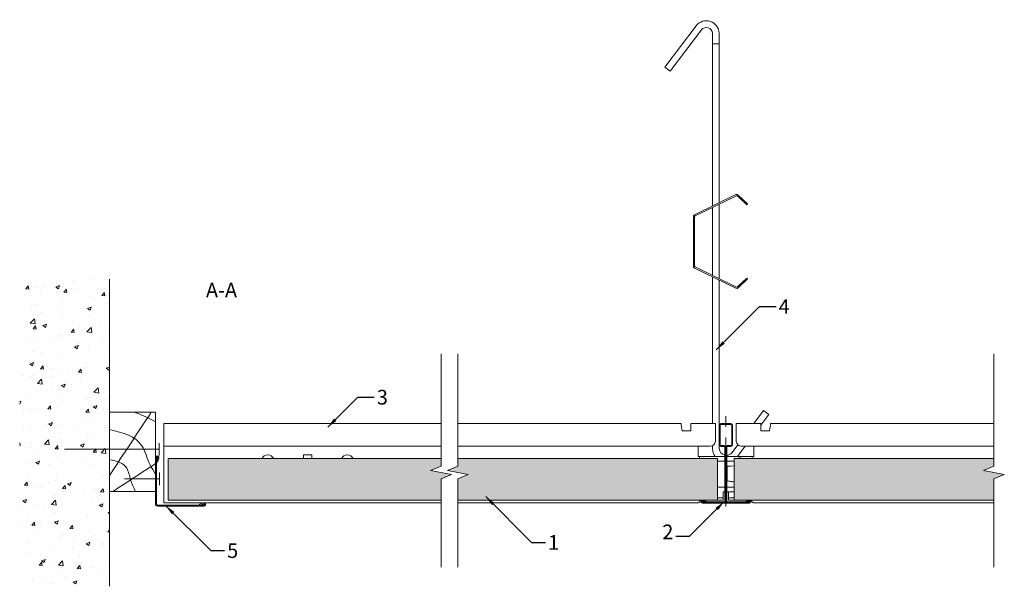
# Model space of a CAD drawing. Units: millimetres. Extents: x 4966 to 5437, y -2402 to -2131.
import ezdxf

# ---------------------------------------------------------------- set-up
doc = ezdxf.new("R2010")
doc.units = ezdxf.units.MM
doc.linetypes.add('DASHDOT', pattern=[25.4, 12.7, -6.35, 0, -6.35])
for name, color, linetype, lineweight in [('RFN_01_DIMENSION', 7, 'CONTINUOUS', 13), ('RFN_02_TILES', 7, 'CONTINUOUS', 13), ('RFN_05_TEXT', 7, 'CONTINUOUS', 13), ('RFN_06_RFN_SYS_COMP', 1, 'CONTINUOUS', 13), ('RFN_07_1_OTHER_COMP', 4, 'CONTINUOUS', 9), ('RFN_07_2_OTHER_COMP', 9, 'CONTINUOUS', 9)]:
    doc.layers.add(name, color=color, linetype=linetype, lineweight=lineweight)
doc.layers.add('RFN_03_HATCH', color=7, linetype='CONTINUOUS', lineweight=9, true_color=0x186891)
doc.styles.get("Standard").update_dxf_attribs({"font": 'romans.shx'})
doc.dimstyles.get("Standard").update_dxf_attribs({"dimtxt": 0.18, "dimasz": 0.18, "dimexe": 0.18, "dimexo": 0.0625, "dimgap": 0.09, "dimtad": 0, "dimtih": 1, "dimtoh": 1, "dimdec": 4, "dimzin": 0, "dimdsep": 46, "dimtxsty": 'Standard', "dimcen": 0.09, "dimadec": 0, "dimazin": 0, "dimtfac": 1, "dimtdec": 4, "dimtofl": 0, "dimtmove": 0, "dimatfit": 3, "dimfxl": 1, "dimtolj": 1, "dimtzin": 0, "dimarcsym": 0})

# ---------------------------------------------------------------- blocks, each defined once
blk = doc.blocks.new('SCF2')
at = {"layer": 'RFN_07_1_OTHER_COMP', "ltscale": 0.1}
blk.add_line((1.8, 0), (-43.58, 0), dxfattribs=at)
at = {"layer": 'RFN_07_1_OTHER_COMP'}
blk.add_line((1.8, -3), (1.8, 3), dxfattribs=at)
blk = doc.blocks.new('W_1')
at = {"layer": 'RFN_07_2_OTHER_COMP'}
blk.add_lwpolyline([(0, 0), (22, 0), (22, -38), (0, -38)], close=True, dxfattribs=at)
for points in [[(0, -30.33), (6.67, -20.22), (13.33, -10.11), (20, 0)], [(11.74, 0), (15.34, -1.43), (18.94, -2.87), (22, -4.67)], [(1.62, -38), (8.41, -33.56), (15.21, -29.12), (22, -24.68)]]:
    blk.add_open_spline(points, degree=3, dxfattribs=at)
for points, knots in [([(0, -8.37), (6.41, -9.83), (15.93, -12.59), (18.16, -23.81), (21.16, -28.19), (22, -29.65)], [2.099872, 2.099872, 2.099872, 2.099872, 19.598381, 29.497351, 34.423366, 34.423366, 34.423366, 34.423366]), ([(0, -22.8), (3.53, -23.41), (8.64, -24.97), (9.85, -32.65), (11.51, -36.2), (12.36, -38)], [2.936866, 2.936866, 2.936866, 2.936866, 12.432666, 18.310727, 24.332393, 24.332393, 24.332393, 24.332393])]:
    blk.add_open_spline(points, degree=3, knots=knots, dxfattribs=at)
blk = doc.blocks.new('WA 24x24')
at = {"layer": 'RFN_06_RFN_SYS_COMP'}
for p, q in [((1181.87, 1953.28), (1181.87, 1931.08)), ((1182.37, 1931.08), (1182.37, 1953.28)), ((1182.96, 1953.19), (1182.38, 1951.28)), ((1182.86, 1951.13), (1183.44, 1953.05)), ((1182.38, 1951.28), (1182.86, 1951.13)), ((1205.07, 1930.58), (1182.87, 1930.58)), ((1182.87, 1930.08), (1205.07, 1930.08)), ((1204.84, 1931.65), (1202.92, 1931.07)), ((1202.92, 1931.07), (1203.07, 1930.59)), ((1203.07, 1930.59), (1204.98, 1931.17))]:
    blk.add_line(p, q, dxfattribs=at)
for centre, radius, start, end in [((1182.67, 1953.28), 0.8, 343.2248, 180), ((1182.67, 1953.28), 0.3, 343.2248, 180), ((1182.87, 1931.08), 1, 180, 270), ((1182.87, 1931.08), 0.5, 180, 270), ((1205.07, 1930.88), 0.8, 270, 106.7752), ((1205.07, 1930.88), 0.3, 270, 106.7752)]:
    blk.add_arc(centre, radius, start, end, dxfattribs=at)
blk = doc.blocks.new('Adjustable hanger T24-1')
at = {"layer": 'RFN_06_RFN_SYS_COMP'}
for points in [[(4498.92, 1671.42), (4498.92, 1754.1, 0.68399), (4493.66, 1755.75), (4478.74, 1735.87), (4476.18, 1737.79), (4491.12, 1757.7, -0.695133), (4502.12, 1754.18), (4502.12, 1672.98)], [(4502.12, 1635.97), (4502.12, 1555.39, 0.341644), (4504.92, 1552.21)], [(4498.92, 1556.7), (4498.92, 1555.31, 0.15109), (4500.25, 1551.6)], [(4505.73, 1552.14, 0.217068), (4508.29, 1553.45), (4511.07, 1557.16)]]:
    blk.add_lwpolyline(points, format="xyb", dxfattribs=at)
for points in [[(4502.12, 1672.98), (4502.12, 1749.03), (4498.92, 1749.03), (4498.92, 1671.42)], [(4498.92, 1670.72), (4498.92, 1638.23)], [(4502.12, 1672.28), (4502.12, 1636.67)], [(4498.92, 1567.35), (4498.92, 1637.53)], [(4498.92, 1636.34), (4498.92, 1567.35)], [(4498.92, 1635.97), (4498.92, 1567.35)], [(4518.72, 1567.35), (4523.34, 1573.52), (4525.9, 1571.6), (4522.12, 1566.55)], [(4510.9, 1551.6), (4514.54, 1556.45)]]:
    blk.add_lwpolyline(points, dxfattribs=at)
blk.add_lwpolyline([(4515.33, 1636.97), (4510.83, 1632.71, -0.317523), (4510.41, 1632.64), (4490.62, 1642.27, -0.289281), (4490.4, 1642.61), (4490.4, 1666.34, -0.289281), (4490.62, 1666.68), (4510.41, 1676.31, -0.317523), (4510.83, 1676.24), (4515.33, 1671.97), (4515.77, 1672.42), (4511.27, 1676.68, 0.317523), (4510.14, 1676.88), (4490.34, 1667.25, 0.289281), (4489.77, 1666.34), (4489.77, 1642.61, 0.289281), (4490.34, 1641.7), (4510.14, 1632.07, 0.317523), (4511.27, 1632.27), (4515.77, 1636.53)], format="xyb", close=True, dxfattribs=at)
blk = doc.blocks.new('3600 cross')
at = {"layer": 'RFN_06_RFN_SYS_COMP', "linetype": 'Continuous', "lineweight": 15}
for p, q in [((2970.9, 2677.25), (2975.7, 2677.25)), ((2970.1, 2668.17), (2970.1, 2676.45)), ((2970.5, 2668.17), (2970.5, 2676.45)), ((2970.9, 2676.85), (2975.7, 2676.85)), ((2976.1, 2676.45), (2976.1, 2668.17)), ((2976.5, 2676.45), (2976.5, 2668.17)), ((2970.1, 2668.15), (2970.1, 2668.17)), ((2970.1, 2667.15), (2970.1, 2668.15)), ((2970.5, 2668.15), (2970.5, 2668.17)), ((2970.5, 2667.15), (2970.5, 2668.15)), ((2976.1, 2668.17), (2976.1, 2668.15)), ((2976.1, 2668.15), (2976.1, 2667.15)), ((2976.5, 2668.17), (2976.5, 2668.15)), ((2976.5, 2668.15), (2976.5, 2667.15)), ((2972.49, 2666.75), (2970.9, 2666.75)), ((2972.49, 2666.35), (2970.9, 2666.35)), ((2972.89, 2663.55), (2972.89, 2665.95)), ((2972.89, 2640.25), (2972.89, 2663.55)), ((2973.29, 2663.55), (2973.29, 2665.95)), ((2973.29, 2640.25), (2973.29, 2663.55)), ((2973.3, 2665.95), (2973.3, 2663.55)), ((2973.3, 2663.55), (2973.3, 2640.24)), ((2973.7, 2665.95), (2973.7, 2663.55)), ((2973.7, 2663.55), (2973.7, 2640.24)), ((2975.7, 2666.75), (2974.1, 2666.75)), ((2975.7, 2666.35), (2974.1, 2666.35)), ((2962.05, 2639.45), (2962.05, 2639.85)), ((2962.05, 2639.85), (2972.49, 2639.85)), ((2984.55, 2639.45), (2962.05, 2639.45)), ((2962.05, 2639.45), (2972.49, 2639.45)), ((2962.17, 2640.33), (2963.88, 2639.85)), ((2963.94, 2640.04), (2962.23, 2640.52)), ((2963.88, 2639.85), (2963.94, 2640.04)), ((2974.1, 2639.85), (2984.55, 2639.85)), ((2974.1, 2639.45), (2984.55, 2639.45)), ((2984.37, 2640.52), (2982.66, 2640.04)), ((2982.66, 2640.04), (2982.71, 2639.85)), ((2982.71, 2639.85), (2984.43, 2640.33)), ((2984.55, 2639.85), (2984.55, 2639.45)), ((2962.05, 2639.25), (2984.55, 2639.25))]:
    blk.add_line(p, q, dxfattribs=at)
at = {"layer": 'RFN_06_RFN_SYS_COMP', "linetype": 'Continuous', "lineweight": 0}
blk.add_line((2963.58, 2639.93), (2963.75, 2640.09), dxfattribs=at)
at = {"layer": 'RFN_06_RFN_SYS_COMP', "linetype": 'Continuous', "lineweight": 15}
for centre, radius, start, end in [((2970.9, 2676.45), 0.8, 89.999, 180.0022), ((2975.7, 2676.45), 0.8, 0.0011, 89.9996), ((2970.9, 2676.45), 0.4, 89.9974, 180.006), ((2975.7, 2676.45), 0.4, 0, 90), ((2970.9, 2667.15), 0.8, 180, 270), ((2970.9, 2667.15), 0.4, 180, 270), ((2972.49, 2665.95), 0.8, 0, 90), ((2972.49, 2665.95), 0.4, 0, 90), ((2974.1, 2665.95), 0.8, 90, 180), ((2974.1, 2665.95), 0.4, 90, 180), ((2975.7, 2667.15), 0.4, 270, 0), ((2975.7, 2667.15), 0.8, 270, 0), ((2962.05, 2639.9), 0.65, 74.2554, 270), ((2962.05, 2639.9), 0.45, 74.2554, 270), ((2972.49, 2640.25), 0.8, 270, 0), ((2972.49, 2640.25), 0.4, 270, 0), ((2974.1, 2640.25), 0.8, 180, 270), ((2974.1, 2640.25), 0.4, 180, 270), ((2984.55, 2639.9), 0.65, 270, 105.7446), ((2984.55, 2639.9), 0.45, 270, 105.7446)]:
    blk.add_arc(centre, radius, start, end, dxfattribs=at)
blk = doc.blocks.new('1200 long')
at = {"layer": 'RFN_06_RFN_SYS_COMP'}
for p, q in [((5167.67, -2423.85), (5034.96, -2423.85)), ((5034.96, -2423.85), (5034.96, -2461.75)), ((5282.52, -2423.85), (5175.67, -2423.85)), ((5283.14, -2427.35), (5282.63, -2424.45)), ((5287.18, -2423.85), (5298.98, -2423.85)), ((5287.18, -2423.85), (5287.18, -2424.45)), ((5287.18, -2426.15), (5287.18, -2424.45)), ((5287.18, -2426.75), (5287.18, -2426.15)), ((5287.18, -2427.35), (5287.18, -2426.75)), ((5298.98, -2424.45), (5298.98, -2423.85)), ((5298.98, -2424.45), (5298.98, -2426.15)), ((5298.98, -2426.15), (5298.98, -2426.75)), ((5298.98, -2426.75), (5298.98, -2427.35)), ((5320.77, -2423.85), (5308.97, -2423.85)), ((5308.97, -2424.45), (5308.97, -2423.85)), ((5308.97, -2424.45), (5308.97, -2426.15)), ((5308.97, -2426.15), (5308.97, -2426.75)), ((5308.97, -2426.75), (5308.97, -2427.35)), ((5320.77, -2423.85), (5320.77, -2424.45)), ((5320.77, -2426.15), (5320.77, -2424.45)), ((5320.77, -2426.75), (5320.77, -2426.15)), ((5320.77, -2427.35), (5320.77, -2426.75)), ((5324.81, -2427.35), (5325.32, -2424.45)), ((5325.43, -2423.85), (5432.27, -2423.85)), ((5283.14, -2427.35), (5287.18, -2427.35)), ((5298.98, -2427.35), (5298.98, -2432.25)), ((5308.97, -2427.35), (5308.97, -2432.25)), ((5324.81, -2427.35), (5320.77, -2427.35)), ((5167.67, -2434.75), (5034.96, -2434.75)), ((5290.65, -2434.75), (5175.67, -2434.75)), ((5290.65, -2434.75), (5296.48, -2434.75)), ((5290.65, -2434.75), (5290.65, -2435.05)), ((5290.65, -2439.6), (5290.65, -2435.05)), ((5317.3, -2434.75), (5311.47, -2434.75)), ((5317.3, -2434.75), (5432.27, -2434.75)), ((5317.3, -2434.75), (5317.3, -2435.05)), ((5317.3, -2439.6), (5317.3, -2435.05)), ((5291.3, -2440.6), (5291.3, -2439.6)), ((5292.1, -2439.6), (5303.57, -2439.6)), ((5303.98, -2439.6), (5303.97, -2439.6)), ((5303.97, -2439.6), (5303.98, -2439.6)), ((5304.38, -2439.6), (5309.7, -2439.6)), ((5315.85, -2439.6), (5309.7, -2439.6)), ((5311.44, -2440.6), (5309.7, -2439.6)), ((5316.65, -2440.6), (5316.65, -2439.6)), ((5299.97, -2441.92), (5303.57, -2441.92)), ((5303.98, -2441.92), (5303.97, -2441.92)), ((5303.97, -2441.92), (5303.98, -2441.92)), ((5303.97, -2444.34), (5303.98, -2444.34)), ((5304.38, -2441.92), (5307.97, -2441.92)), ((5304.38, -2444.31), (5307.97, -2444.03)), ((5304.57, -2444.35), (5307.97, -2444.08)), ((5304.57, -2444.35), (5304.57, -2451.29)), ((5299.97, -2454.27), (5303.57, -2454.27)), ((5303.98, -2451.25), (5303.97, -2451.25)), ((5303.98, -2454.27), (5303.97, -2454.27)), ((5303.97, -2454.27), (5303.98, -2454.27)), ((5307.97, -2451.87), (5304.38, -2451.31)), ((5304.38, -2454.27), (5307.97, -2454.27)), ((5304.57, -2451.29), (5307.97, -2451.82)), ((5299.97, -2459.45), (5302.68, -2459.45)), ((5302.68, -2456.6), (5303.57, -2456.6)), ((5302.68, -2458.8), (5302.68, -2456.6)), ((5302.68, -2460.6), (5302.68, -2459.45)), ((5303.98, -2456.6), (5303.97, -2456.6)), ((5303.97, -2456.6), (5303.98, -2456.6)), ((5305.27, -2456.6), (5304.38, -2456.6)), ((5304.38, -2456.6), (5307.97, -2456.6)), ((5305.27, -2458.8), (5305.27, -2456.6)), ((5307.97, -2459.45), (5305.27, -2459.45)), ((5305.27, -2460.6), (5305.27, -2459.45)), ((5167.67, -2461.75), (5034.96, -2461.75)), ((5290.65, -2461.75), (5175.67, -2461.75)), ((5291.31, -2461.4), (5291.82, -2460.68)), ((5299.97, -2460.6), (5302.68, -2460.6)), ((5315.97, -2460.6), (5305.27, -2460.6)), ((5316.64, -2461.4), (5316.13, -2460.68)), ((5317.3, -2461.75), (5432.27, -2461.75))]:
    blk.add_line(p, q, dxfattribs=at)
at = {"layer": 'RFN_06_RFN_SYS_COMP', "lineweight": 15}
for p, q in [((5101.74, -2438.9), (5105.74, -2438.9)), ((5101.74, -2440.6), (5101.74, -2438.9)), ((5105.74, -2438.9), (5105.74, -2440.6))]:
    blk.add_line(p, q, dxfattribs=at)
at = {"layer": 'RFN_06_RFN_SYS_COMP'}
blk.add_lwpolyline([(5282.52, -2423.85), (5282.52, -2423.85), (5282.53, -2423.88), (5282.54, -2423.93), (5282.55, -2423.99), (5282.56, -2424.06), (5282.58, -2424.15), (5282.59, -2424.24), (5282.61, -2424.34), (5282.63, -2424.45)], dxfattribs=at)
at = {"layer": 'RFN_06_RFN_SYS_COMP', "flags": 128}
blk.add_lwpolyline([(5325.43, -2423.85), (5325.43, -2423.85), (5325.42, -2423.88), (5325.41, -2423.93), (5325.4, -2423.99), (5325.39, -2424.06), (5325.37, -2424.15), (5325.36, -2424.24), (5325.34, -2424.34), (5325.32, -2424.45)], dxfattribs=at)
at = {"layer": 'RFN_06_RFN_SYS_COMP'}
for centre, start, end in [((5296.48, -2432.25), 270, 0), ((5311.47, -2432.25), 180, 270)]:
    blk.add_arc(centre, 2.5, start, end, dxfattribs=at)
at = {"layer": 'RFN_06_RFN_SYS_COMP', "lineweight": 15}
for centre in [(5084.69, -2442.15), (5122.79, -2442.15)]:
    blk.add_arc(centre, 3.25, 28.4846, 151.5154, dxfattribs=at)
at = {"layer": 'RFN_06_RFN_SYS_COMP'}
for points, knots in [([(5290.65, -2439.6), (5290.73, -2439.6), (5290.89, -2439.6), (5291.15, -2439.6), (5291.38, -2439.6), (5291.61, -2439.6), (5291.87, -2439.6), (5292.03, -2439.6), (5292.1, -2439.6)], [0, 0, 0, 0, 0.112814, 0.230149, 0.5, 0.769851, 0.887186, 1, 1, 1, 1]), ([(5317.3, -2439.6), (5317.22, -2439.6), (5317.06, -2439.6), (5316.8, -2439.6), (5316.57, -2439.6), (5316.34, -2439.6), (5316.08, -2439.6), (5315.92, -2439.6), (5315.85, -2439.6)], [0, 0, 0, 0, 0.112814, 0.230149, 0.5, 0.769851, 0.887186, 1, 1, 1, 1]), ([(5302.68, -2458.8), (5302.68, -2458.83), (5302.68, -2458.89), (5302.68, -2459.01), (5302.68, -2459.17), (5302.68, -2459.26), (5302.68, -2459.37), (5302.68, -2459.4)], [0, 0, 0, 0, 0.083738, 0.163583, 0.335629, 0.757634, 1, 1, 1, 1]), ([(5305.27, -2458.8), (5305.27, -2458.83), (5305.27, -2458.89), (5305.27, -2459.01), (5305.27, -2459.17), (5305.27, -2459.26), (5305.27, -2459.37), (5305.27, -2459.4)], [0, 0, 0, 0, 0.083738, 0.163583, 0.335629, 0.757634, 1, 1, 1, 1]), ([(5291.31, -2461.4), (5291.27, -2461.45), (5291.19, -2461.55), (5291.02, -2461.66), (5290.85, -2461.73), (5290.72, -2461.74), (5290.65, -2461.75)], [0, 0, 0, 0, 0.250064, 0.500123, 0.750089, 1, 1, 1, 1]), ([(5291.98, -2460.6), (5291.95, -2460.6), (5291.88, -2460.61), (5291.84, -2460.66), (5291.82, -2460.68)], [0, 0, 0, 0, 0.500006, 1, 1, 1, 1]), ([(5315.97, -2460.6), (5316, -2460.6), (5316.07, -2460.61), (5316.11, -2460.66), (5316.13, -2460.68)], [0, 0, 0, 0, 0.500006, 1, 1, 1, 1]), ([(5316.64, -2461.4), (5316.68, -2461.45), (5316.76, -2461.55), (5316.93, -2461.66), (5317.1, -2461.73), (5317.23, -2461.74), (5317.3, -2461.75)], [0, 0, 0, 0, 0.250064, 0.500123, 0.750089, 1, 1, 1, 1])]:
    blk.add_open_spline(points, degree=3, knots=knots, dxfattribs=at)
blk = doc.blocks.new('SCF')
at = {"layer": 'RFN_07_1_OTHER_COMP', "ltscale": 0.1}
blk.add_line((3, 0), (-13.71, 0), dxfattribs=at)
at = {"layer": 'RFN_07_1_OTHER_COMP'}
blk.add_line((3, -3), (3, 3), dxfattribs=at)

msp = doc.modelspace()

# ---------------------------------------------------------------- hatches: boundary and pattern name
at = {"layer": 'RFN_03_HATCH'}
h = msp.add_hatch(color=256, dxfattribs=at)
h.paths.add_polyline_path([(5175.67, -2340.6), (5175.67, -2344.25), (5170.67, -2346.25), (5180.67, -2348.25), (5175.67, -2350.25), (5175.67, -2360.6), (5299.97, -2360.6), (5299.97, -2340.6)])
h.paths.add_polyline_path([(5167.67, -2360.6), (5167.67, -2350.25), (5172.67, -2348.25), (5162.67, -2346.25), (5167.67, -2344.25), (5167.67, -2340.6), (5036.96, -2340.6), (5036.96, -2360.6)])
at = {"layer": 'RFN_03_HATCH', "true_color": 0x186891}
msp.add_hatch(color=144, dxfattribs=at).paths.add_polyline_path([(5432.27, -2360.6), (5432.27, -2350.25), (5437.27, -2348.25), (5427.27, -2346.25), (5432.27, -2344.25), (5432.27, -2340.6), (5307.97, -2340.6), (5307.97, -2360.6)])
at = {"layer": 'RFN_07_2_OTHER_COMP'}
h = msp.add_hatch(dxfattribs=at)
h.set_pattern_fill('AR-CONC', color=256, scale=0.1, style=0)
h.set_pattern_definition([(50, (750.608, 590.813), (18.218467, -1.59391), [1.905, -20.955]), (355, (750.608, 590.813), (-3.52428, 19.105664), [1.524, -16.764]), (100.451, (752.126, 590.68), (14.69425, 17.51167), [1.619, -17.809]), (46.1842, (750.608, 595.893), (27.1079, -4.20423), [2.8575, -31.4325]), (96.6356, (752.867, 595.542), (23.74042, 24.74256), [2.4285, -26.7135]), (351.184, (750.608, 595.893), (23.74046, 24.74251), [2.286, -25.146]), (21, (753.148, 594.623), (15.16149, -10.22655), [1.905, -20.955]), (326, (753.148, 594.623), (6.1802, 18.418797), [1.524, -16.764]), (71.4514, (754.411, 593.77), (21.34165, 8.192286), [1.619, -17.809]), (37.5, (750.608, 590.8125), (0.30886, 8.455504), [0, -16.5608, 0, -17.018, 0, -16.8275]), (7.5, (750.608, 590.8125), (6.681966, 10.018057), [0, -9.7028, 0, -16.1798, 0, -6.4135]), (327.5, (744.944, 590.8125), (13.5590595, -0.572874), [0, -6.35, 0, -19.812, 0, -26.289]), (317.5, (742.404, 590.813), (14.812918, 2.54265), [0, -8.255, 0, -13.1572, 0, -18.669])])
h.paths.add_polyline_path([(5008.96, -2254.75), (4965.95, -2254.75), (4965.95, -2401.73), (5008.96, -2401.73)])

# ---------------------------------------------------------------- linework, layer by layer
at = {"layer": 'RFN_02_TILES'}
for points in [[(5167.67, -2340.6), (5036.96, -2340.6), (5036.96, -2360.6), (5167.67, -2360.6)], [(5175.67, -2340.6), (5299.97, -2340.6), (5299.97, -2360.6), (5175.67, -2360.6)], [(5432.27, -2340.6), (5307.97, -2340.6), (5307.97, -2360.6), (5432.27, -2360.6)]]:
    msp.add_lwpolyline(points, dxfattribs=at)
at = {"layer": 'RFN_06_RFN_SYS_COMP', "linetype": 'DASHDOT', "ltscale": 0.4}
msp.add_line((5303.97, -2320.34), (5303.97, -2363.56), dxfattribs=at)
at = {"layer": 'RFN_07_2_OTHER_COMP'}
msp.add_line((5008.96, -2401.73), (5008.96, -2254.75), dxfattribs=at)
for points in [[(5167.67, -2290.43), (5167.67, -2344.25), (5162.67, -2346.25), (5172.67, -2348.25), (5167.67, -2350.25), (5167.67, -2392.62)], [(5175.67, -2290.43), (5175.67, -2344.25), (5170.67, -2346.25), (5180.67, -2348.25), (5175.67, -2350.25), (5175.67, -2392.62)], [(5432.27, -2290.43), (5432.27, -2344.25), (5427.27, -2346.25), (5437.27, -2348.25), (5432.27, -2350.25), (5432.27, -2392.62)]]:
    msp.add_lwpolyline(points, dxfattribs=at)

# ---------------------------------------------------------------- block references
at = {"layer": 'RFN_06_RFN_SYS_COMP'}
for name, p in [('Adjustable hanger T24-1', (798.65, -3891.2)), ('1200 long', (0, 100)), ('3600 cross', (2330.68, -5001.14)), ('WA 24x24', (3849.09, -4293.43))]:
    msp.add_blockref(name, p, dxfattribs=at)
at = {"layer": 'RFN_07_1_OTHER_COMP'}
for name, p in [('SCF2', (5030.96, -2336.18)), ('SCF', (5029.82, -2350.31))]:
    msp.add_blockref(name, p, dxfattribs=at)
at = {"layer": 'RFN_07_2_OTHER_COMP'}
msp.add_blockref('W_1', (5008.96, -2318.36), dxfattribs=at)

# ---------------------------------------------------------------- texts
at = {"layer": 'RFN_01_DIMENSION', "char_height": 7}
for s, insert, attachment_point in [('4', (5329.24, -2264.37), 1), ('3', (5136.92, -2307.75), 1), ('2', (5278.86, -2381.38), 9), ('1', (5218.88, -2377.26), 1), ('5', (5065.26, -2381.17), 1)]:
    msp.add_mtext(s, dxfattribs=dict(at, insert=insert, attachment_point=attachment_point))
at = {"layer": 'RFN_05_TEXT', "insert": (5055.09, -2256.51), "char_height": 7, "width": 36.6252, "attachment_point": 1}
msp.add_mtext('A-A', dxfattribs=at)

# ---------------------------------------------------------------- leaders
at = {"layer": 'RFN_01_DIMENSION', "annotation_type": 0, "has_hookline": 1}
for points, override, hookline_direction, text_width in [([(5299.39, -2288.58), (5320.09, -2267.87), (5327.99, -2267.87)], {"dimscale": 2, "dimtxt": 2.5, "dimasz": 2.5, "dimexe": 1.25, "dimexo": 0.625, "dimgap": 0.625, "dimtih": 0, "dimtoh": 0, "dimdec": 2, "dimzin": 8, "dimdsep": 44, "dimcen": 2.5, "dimtdec": 2, "dimtofl": 1, "dimtolj": 0, "dimtzin": 8}, 0, 5), ([(5113.42, -2325.61), (5127.78, -2311.25), (5135.67, -2311.25)], {"dimscale": 2, "dimtxt": 2.5, "dimasz": 2.5, "dimexe": 1.25, "dimexo": 0.625, "dimgap": 0.625, "dimtih": 0, "dimtoh": 0, "dimdec": 2, "dimzin": 8, "dimdsep": 44, "dimcen": 2.5, "dimtdec": 2, "dimtofl": 1, "dimtolj": 0, "dimtzin": 8}, 0, 4.67), ([(5189.05, -2358.81), (5211, -2380.76), (5217.63, -2380.76)], {"dimscale": 2, "dimtxt": 2.5, "dimasz": 2.5, "dimexe": 1.25, "dimexo": 0.625, "dimgap": 0.625, "dimtad": 0, "dimtih": 0, "dimtoh": 0, "dimdec": 2, "dimzin": 8, "dimdsep": 44, "dimcen": 2.5, "dimtdec": 2, "dimtofl": 1, "dimtolj": 0, "dimtzin": 8}, 0, 1.67), ([(5303.17, -2361.2), (5286.49, -2377.88), (5280.11, -2377.88)], {"dimscale": 2, "dimtxt": 2.5, "dimasz": 2.5, "dimexe": 1.25, "dimexo": 0.625, "dimgap": 0.625, "dimtih": 0, "dimtoh": 0, "dimdec": 2, "dimzin": 8, "dimdsep": 44, "dimcen": 2.5, "dimtdec": 2, "dimtofl": 1, "dimtolj": 0, "dimtzin": 8}, 1, 4.67), ([(5035.81, -2363.13), (5057.38, -2384.67), (5064.01, -2384.67)], {"dimscale": 2, "dimtxt": 2.5, "dimasz": 2.5, "dimexe": 1.25, "dimexo": 0.625, "dimgap": 0.625, "dimtad": 0, "dimtih": 0, "dimtoh": 0, "dimdec": 2, "dimzin": 8, "dimdsep": 44, "dimcen": 2.5, "dimtdec": 2, "dimtofl": 1, "dimtolj": 0, "dimtzin": 8}, 0, 4.67)]:
    msp.add_leader(points, dimstyle='Standard', override=override, dxfattribs=dict(at, hookline_direction=hookline_direction, text_width=text_width))

doc.saveas('drawing.dxf')
